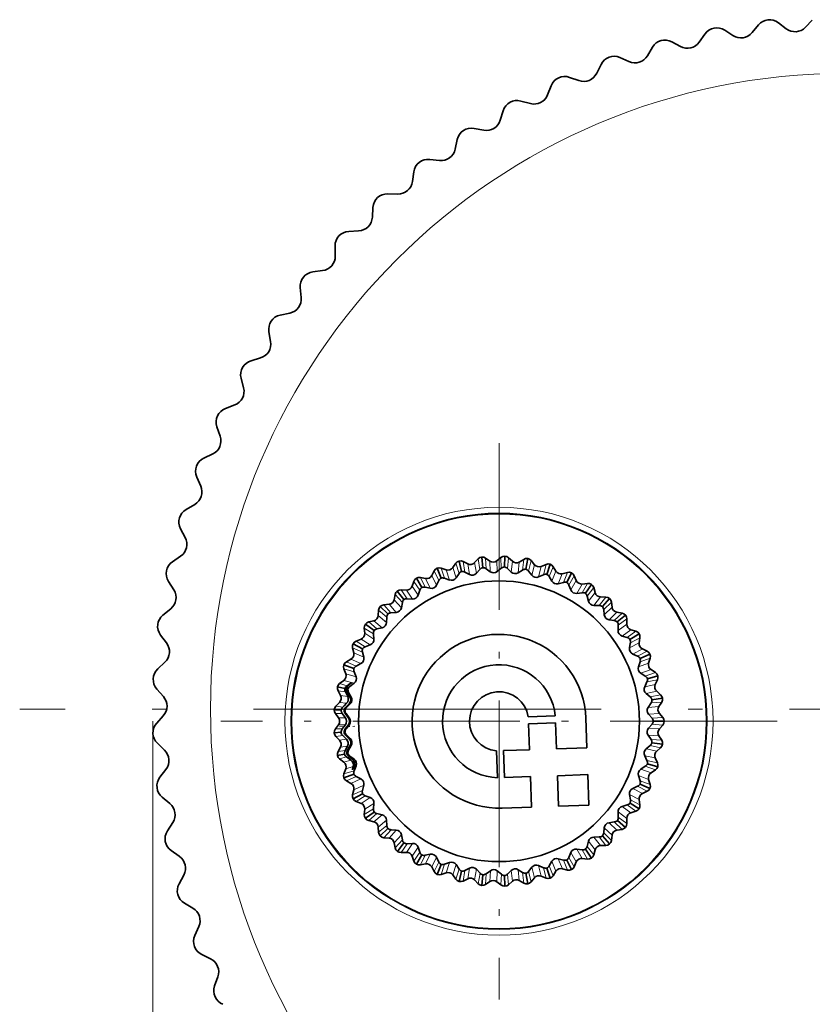
# Model space of a CAD drawing. Extents: x 0 to 210, y 0 to 297.
# Drawn here: x 79 to 107, y 99 to 133 of the extents above; entities that cross this region are included whole.
import ezdxf

# ---------------------------------------------------------------- set-up
doc = ezdxf.new("R2010")
doc.units = 0
doc.linetypes.add('DASHDOT', pattern=[18.5, 12, -3, 0.5, -3])

msp = doc.modelspace()

# ---------------------------------------------------------------- linework, layer by layer
at = {"color": 7, "lineweight": 35}
for p, q in [((106.744614, 133.288086), (106.508369, 133.04277)), ((103.721542, 132.943451), (104.006943, 132.757614)), ((104.882294, 133.122192), (104.666023, 132.8591)), ((105.573418, 133.200974), (105.843353, 132.993317)), ((103.038734, 132.810699), (102.843773, 132.531448)), ((101.225304, 132.355515), (101.052849, 132.061829)), ((101.895584, 132.541443), (102.194679, 132.378571)), ((100.106796, 131.997406), (100.417755, 131.85849)), ((99.453171, 131.75946), (99.304291, 131.453156)), ((98.366211, 131.314697), (98.687103, 131.200607)), ((97.733261, 131.026199), (97.608871, 130.709152)), ((96.684547, 130.497513), (97.013405, 130.408966)), ((96.076187, 130.160248), (95.977058, 129.834427)), ((95.072189, 129.550934), (95.406982, 129.488449)), ((94.492165, 129.166962), (94.418907, 128.834366)), ((93.53907, 128.480743), (93.877731, 128.444733)), ((92.990959, 128.05246), (92.944023, 127.715141)), ((92.094643, 127.293579), (92.435089, 127.284241)), ((91.581825, 126.823608), (91.561493, 126.483643)), ((90.74781, 125.996742), (91.087936, 126.014145)), ((90.273445, 125.487984), (90.279854, 125.147476)), ((89.506882, 124.598228), (89.844589, 124.642265)), ((89.073891, 124.053825), (89.106995, 123.714867)), ((88.379501, 123.106667), (88.712715, 123.177063)), ((87.990562, 122.529968), (88.050156, 122.194656)), ((87.37262, 121.53125), (87.699287, 121.627579)), ((87.030128, 120.925819), (87.115852, 120.596207)), ((86.492447, 119.881691), (86.810555, 120.003349)), ((86.198517, 119.251251), (86.309837, 118.92939)), ((85.744415, 118.168159), (86.051994, 118.3144)), ((85.500854, 117.516602), (85.637085, 117.204468)), ((85.133133, 116.401222), (85.428284, 116.571144)), ((84.941444, 115.732567), (85.101738, 115.432076)), ((84.662369, 114.591766), (84.943275, 114.784325)), ((94.55262, 114.616653), (94.641945, 114.258476)), ((94.852303, 114.520531), (94.690491, 114.601471)), ((95.087044, 114.561935), (95.211403, 114.693352)), ((95.335754, 114.754791), (95.374359, 114.387665)), ((95.619141, 114.617889), (95.470169, 114.720566)), ((95.857361, 114.626228), (95.998795, 114.739059)), ((96.130493, 114.782593), (96.11763, 114.413666)), ((96.392067, 114.60759), (96.258835, 114.729996)), ((96.629135, 114.582687), (96.784889, 114.674736)), ((96.921364, 114.699516), (96.857285, 114.335976)), ((97.156036, 114.489807), (97.041138, 114.62957)), ((93.61042, 114.116928), (93.693733, 114.277534)), ((93.796333, 114.370872), (93.934639, 114.02861)), ((94.106476, 114.317383), (93.934975, 114.375023)), ((94.333176, 114.39106), (94.438026, 114.538506)), ((94.917221, 114.152489), (94.754745, 114.237175)), ((95.151962, 114.193893), (95.275658, 114.329056)), ((95.632202, 114.2444), (95.483101, 114.350876)), ((95.87043, 114.252731), (96.011726, 114.36937)), ((96.353027, 114.235909), (96.220192, 114.362099)), ((96.590088, 114.211006), (96.746246, 114.306839)), ((97.065651, 114.127182), (96.951668, 114.27063)), ((97.387329, 114.432159), (97.554382, 114.501633)), ((97.692978, 114.507179), (97.578926, 114.156097)), ((97.896179, 114.266853), (97.801849, 114.421242)), ((98.117203, 114.177574), (98.292297, 114.223122)), ((98.430313, 114.209328), (98.268509, 113.877533)), ((84.523727, 113.910133), (84.707108, 113.623146)), ((92.932846, 113.744881), (92.992996, 113.91552)), ((93.081612, 114.022224), (93.266205, 113.702545)), ((93.396179, 114.012421), (93.218323, 114.045631)), ((93.774269, 113.781044), (93.855911, 113.945068)), ((94.221985, 113.96196), (94.049309, 114.023216)), ((94.448685, 114.035637), (94.552361, 114.186699)), ((97.296944, 114.069534), (97.46492, 114.1427)), ((97.756203, 113.920334), (97.6633, 114.078255)), ((97.977226, 113.831055), (98.153748, 113.880135)), ((98.598091, 113.943062), (98.526169, 114.109077)), ((92.422363, 113.577499), (92.649658, 113.286621)), ((92.735237, 113.611572), (92.554497, 113.619705)), ((93.141846, 113.435066), (93.199867, 113.608856)), ((93.560028, 113.676537), (93.380508, 113.713158)), ((98.411255, 113.6194), (98.341232, 113.788712)), ((98.804535, 113.823891), (98.984268, 113.844627)), ((99.119026, 113.81176), (98.912613, 113.505714)), ((99.248116, 113.524734), (99.199989, 113.699142)), ((92.313652, 113.28215), (92.349464, 113.459496)), ((92.944237, 113.301758), (92.761368, 113.313042)), ((98.617691, 113.500229), (98.799332, 113.524261)), ((99.018044, 113.230225), (98.972267, 113.407631)), ((99.435959, 113.377991), (99.616829, 113.373512)), ((99.745697, 113.322212), (99.498703, 113.047867)), ((99.833588, 113.020012), (99.810204, 113.199417)), ((84.335014, 112.750961), (84.59996, 112.964958)), ((91.764877, 112.737755), (91.775665, 112.918358)), ((91.831436, 113.045357), (92.096992, 112.78894)), ((92.13652, 113.122643), (91.956406, 113.105537)), ((92.563736, 113.00444), (92.597008, 113.184616)), ((99.205894, 113.083481), (99.389107, 113.082001)), ((99.564766, 112.760384), (99.544128, 112.942436)), ((99.999184, 112.848549), (100.177666, 112.818947)), ((91.611671, 112.555145), (91.435684, 112.513138)), ((92.051178, 112.497543), (92.059052, 112.680595)), ((92.386604, 112.844925), (92.203941, 112.83065)), ((99.730362, 112.588928), (99.911591, 112.561966)), ((100.298141, 112.750206), (100.015373, 112.512909)), ((100.343117, 112.438721), (100.344933, 112.619637)), ((91.297211, 112.122276), (91.282761, 112.30262)), ((91.320312, 112.43615), (91.618973, 112.219185)), ((91.897972, 112.314934), (91.71907, 112.275375)), ((100.040779, 112.219032), (100.045677, 112.402184)), ((100.483238, 112.24588), (100.655869, 112.191719)), ((84.25029, 112.060547), (84.45562, 111.788834)), ((91.170914, 111.92012), (91.002487, 111.854027)), ((91.614159, 111.924255), (91.596481, 112.106613)), ((100.180901, 112.026192), (100.356613, 111.974274)), ((100.765602, 112.106888), (100.45256, 111.911247)), ((100.766785, 111.792168), (100.793762, 111.971069)), ((90.919754, 111.447701), (90.880348, 111.624283)), ((90.898949, 111.761734), (91.224899, 111.588448)), ((91.487854, 111.722099), (91.316208, 111.658028)), ((100.436821, 111.616699), (100.46273, 111.771057)), ((100.46273, 111.771057), (100.467155, 111.797386)), ((100.878708, 111.581711), (101.042122, 111.504051)), ((90.822815, 111.229935), (90.66523, 111.141052)), ((91.261177, 111.295715), (91.218292, 111.473846)), ((100.548737, 111.406235), (100.715515, 111.330368)), ((101.138977, 111.40477), (100.801758, 111.254601)), ((101.096352, 111.092949), (101.147964, 111.266357)), ((84.153107, 110.890137), (84.400436, 111.124268)), ((90.575546, 111.03524), (90.92244, 110.909004)), ((90.639862, 110.727165), (90.576256, 110.896538)), ((91.164238, 111.07795), (91.003174, 110.990608)), ((100.745178, 110.965103), (100.800362, 111.139816)), ((101.177895, 110.868958), (101.328903, 110.769318)), ((90.574165, 110.498024), (90.430489, 110.388069)), ((90.999107, 110.624176), (90.931847, 110.794601)), ((100.826714, 110.741119), (100.981308, 110.642776)), ((101.411011, 110.657516), (101.056168, 110.555748)), ((101.325394, 110.354668), (101.400642, 110.519203)), ((84.122803, 110.195206), (84.348824, 109.940437)), ((90.3564, 110.270813), (90.61377, 110.216118)), ((90.462959, 109.974678), (90.376404, 110.133553)), ((90.664024, 110.205444), (90.717484, 110.194084)), ((90.933418, 110.395035), (90.786079, 110.286133)), ((100.959846, 110.276939), (101.038811, 110.442268)), ((90.630417, 110.09787), (90.710739, 109.939873)), ((90.693481, 110.089012), (90.786209, 109.929268)), ((90.833054, 109.922691), (90.742722, 110.082092)), ((101.009422, 110.043785), (101.148819, 109.924889)), ((101.576393, 109.879684), (101.210838, 109.828285)), ((101.374969, 110.121506), (101.510651, 110.001816)), ((90.245773, 109.483322), (90.484962, 109.466606)), ((90.429802, 109.738625), (90.302818, 109.609749)), ((90.584473, 109.618568), (90.541847, 109.576172)), ((90.582199, 109.459816), (90.614021, 109.457588)), ((90.671265, 109.704704), (90.584473, 109.618568)), ((90.759262, 109.692345), (90.634659, 109.563133)), ((90.799889, 109.686638), (90.669136, 109.558289)), ((101.076653, 109.565598), (101.177864, 109.71833)), ((101.449463, 109.59169), (101.546875, 109.744156)), ((84.117752, 109.020782), (84.345955, 109.273598)), ((90.392509, 109.204903), (90.284683, 109.350182)), ((90.522842, 109.350197), (90.629318, 109.204918)), ((90.622757, 109.350204), (90.731926, 109.204918)), ((90.766235, 109.204926), (90.654602, 109.350204)), ((96.939835, 109.242546), (97.872719, 109.275177)), ((98.930145, 109.189064), (98.965736, 108.171555)), ((101.0933, 109.327812), (101.21479, 109.190666)), ((101.46611, 109.353905), (101.583809, 109.216492)), ((90.392525, 108.96653), (90.284714, 108.821236)), ((90.5205, 108.821251), (90.628296, 108.966545)), ((90.732956, 108.966553), (90.625122, 108.821251)), ((90.766251, 108.966553), (90.654633, 108.821259)), ((96.955521, 109.000626), (97.884956, 109.033142)), ((96.955521, 109.000626), (96.986946, 108.102333)), ((97.884956, 109.033142), (97.916382, 108.13485)), ((101.09333, 108.844925), (101.214806, 108.982079)), ((101.631912, 109.086403), (101.262764, 109.08638)), ((101.466141, 108.818878), (101.583824, 108.956299)), ((90.245819, 108.688095), (90.481491, 108.70459)), ((90.429878, 108.432808), (90.302887, 108.561668)), ((90.665535, 108.465942), (90.537369, 108.594643)), ((90.58564, 108.711876), (90.614067, 108.713867)), ((90.764915, 108.479919), (90.639053, 108.60894)), ((90.799965, 108.48484), (90.669197, 108.613174)), ((101.076714, 108.607132), (101.17794, 108.454414)), ((101.449524, 108.581085), (101.546959, 108.428635)), ((84.142075, 108.325615), (84.387383, 108.089371)), ((90.463074, 108.196762), (90.376534, 108.037872)), ((90.618561, 108.071907), (90.701996, 108.230354)), ((90.705284, 108.084099), (90.762489, 108.185638)), ((90.833153, 108.248795), (90.742844, 108.089378)), ((90.762489, 108.185638), (90.794899, 108.243416)), ((96.088654, 108.070915), (96.986946, 108.102333)), ((97.916382, 108.13485), (98.965736, 108.171555)), ((101.009537, 108.128937), (101.148926, 108.247856)), ((101.576485, 108.293106), (101.21093, 108.34446)), ((101.375099, 108.051262), (101.510757, 108.170967)), ((90.356544, 107.90062), (90.59874, 107.95211)), ((90.574341, 107.673431), (90.430649, 107.783363)), ((90.819458, 107.743736), (90.671585, 107.85247)), ((90.678978, 107.969177), (90.717621, 107.977386)), ((90.883736, 107.762169), (90.744156, 107.873283)), ((90.933578, 107.776466), (90.786224, 107.885353)), ((95.84623, 108.069656), (95.878868, 107.136772)), ((96.088654, 108.070915), (96.12117, 107.141479)), ((100.959991, 107.895775), (101.038979, 107.730453)), ((101.325554, 107.8181), (101.400818, 107.653572)), ((84.229179, 107.154419), (84.436844, 107.424355)), ((90.64006, 107.444298), (90.576477, 107.274918)), ((90.999298, 107.547333), (90.932053, 107.3769)), ((100.82692, 107.431587), (100.981499, 107.529945)), ((101.411201, 107.515251), (101.056343, 107.616982)), ((90.575783, 107.136215), (90.922661, 107.262489)), ((91.164482, 107.093575), (91.003403, 107.180893)), ((96.12117, 107.141479), (97.019463, 107.172905)), ((97.019463, 107.172905), (97.056168, 106.12355)), ((97.948891, 107.205414), (98.998253, 107.242126)), ((97.948891, 107.205414), (97.985603, 106.156059)), ((98.998253, 107.242126), (99.034958, 106.192764)), ((100.745407, 107.207588), (100.800613, 107.032883)), ((101.096596, 107.079788), (101.148232, 106.906387)), ((101.178108, 107.303787), (101.329109, 107.40345)), ((90.823074, 106.941551), (90.665482, 107.030418)), ((91.261444, 106.875824), (91.218582, 106.697685)), ((100.549026, 106.766434), (100.71579, 106.842323)), ((101.139259, 106.767975), (100.802017, 106.918098)), ((84.307968, 106.463295), (84.571053, 106.247025)), ((90.920044, 106.723793), (90.880653, 106.547211)), ((90.899277, 106.40976), (91.225204, 106.583084)), ((91.484879, 106.450699), (91.316513, 106.513519)), ((91.488174, 106.449471), (91.484879, 106.450699)), ((100.437126, 106.555954), (100.467484, 106.375275)), ((100.879013, 106.591003), (101.042412, 106.668678)), ((91.171257, 106.251404), (91.002823, 106.317474)), ((91.614502, 106.24733), (91.596848, 106.064964)), ((97.056168, 106.12355), (96.036789, 106.087891)), ((97.985603, 106.156059), (99.034958, 106.192764)), ((100.181259, 106.146431), (100.356964, 106.198372)), ((100.765968, 106.065811), (100.452904, 106.261406)), ((100.767113, 106.380524), (100.794113, 106.20163)), ((91.297585, 106.049263), (91.28315, 105.868919)), ((91.320717, 105.735397), (91.619354, 105.952393)), ((91.898361, 105.856682), (91.71946, 105.896217)), ((100.041161, 105.953575), (100.046082, 105.770424)), ((100.343521, 105.733925), (100.34536, 105.553009)), ((100.48362, 105.926781), (100.656242, 105.980957)), ((84.486694, 105.302544), (84.672539, 105.587944)), ((91.612091, 105.61644), (91.436104, 105.658424)), ((91.76532, 105.433846), (91.776131, 105.253242)), ((91.831917, 105.126251), (92.097443, 105.382698)), ((92.051598, 105.674088), (92.059486, 105.491035)), ((99.565216, 105.412163), (99.544594, 105.23011)), ((99.730789, 105.583641), (99.91201, 105.610626)), ((100.298584, 105.422432), (100.015793, 105.659698)), ((92.137009, 105.049004), (91.956894, 105.066086)), ((92.387062, 105.326744), (92.204399, 105.341003)), ((92.564217, 105.167259), (92.597504, 104.987091)), ((99.206375, 105.089027), (99.389587, 105.090523)), ((99.746216, 104.850357), (99.499191, 105.124672)), ((99.834061, 105.152573), (99.810707, 104.97316)), ((99.999641, 105.324051), (100.178123, 105.353676)), ((92.314163, 104.889511), (92.349998, 104.712173)), ((92.422913, 104.594177), (92.650169, 104.885086)), ((92.944756, 104.86998), (92.761887, 104.858681)), ((93.14238, 104.736702), (93.200424, 104.56292)), ((99.018547, 104.942261), (98.972794, 104.764847)), ((99.436485, 104.79454), (99.617355, 104.799042)), ((84.619461, 104.619736), (84.898705, 104.424774)), ((92.735786, 104.560143), (92.555046, 104.551987)), ((92.933418, 104.426857), (92.993584, 104.256233)), ((93.082214, 104.149536), (93.266769, 104.469238)), ((93.560585, 104.495285), (93.381073, 104.458633)), ((93.774841, 104.3908), (93.856506, 104.226784)), ((98.411804, 104.553009), (98.341805, 104.38369)), ((98.618233, 104.672211), (98.799873, 104.648193)), ((99.119598, 104.360733), (98.913155, 104.666756)), ((99.24865, 104.647774), (99.200554, 104.473358)), ((93.396782, 104.15937), (93.218933, 104.126144)), ((93.611031, 104.054893), (93.694366, 103.894302)), ((93.796974, 103.800972), (93.935242, 104.14325)), ((94.22258, 104.209938), (94.049904, 104.148659)), ((94.449287, 104.136292), (94.552979, 103.985237)), ((94.917839, 104.019493), (94.755371, 103.934784)), ((97.066261, 104.045059), (96.952301, 103.901596)), ((97.297546, 104.102745), (97.46553, 104.029594)), ((97.693642, 103.665138), (97.579544, 104.016212)), ((97.75679, 104.251991), (97.66391, 104.094063)), ((97.977798, 104.341301), (98.154327, 104.292236)), ((98.430939, 103.963081), (98.269096, 104.294861)), ((98.598686, 104.22937), (98.526779, 104.063347)), ((98.805115, 104.348564), (98.984848, 104.32785)), ((84.88871, 103.476585), (85.05159, 103.775681)), ((94.107109, 103.8545), (93.935616, 103.796844)), ((94.333817, 103.780853), (94.43869, 103.633415)), ((94.553291, 103.555283), (94.642578, 103.913467)), ((95.152588, 103.978119), (95.276299, 103.842964)), ((95.336441, 103.417244), (95.375008, 103.78437)), ((95.632835, 103.927673), (95.483742, 103.821175)), ((95.871063, 103.919365), (96.012375, 103.80275)), ((96.131187, 103.389534), (96.118279, 103.758461)), ((96.353653, 103.936249), (96.220833, 103.810043)), ((96.590714, 103.961182), (96.746887, 103.865364)), ((96.92205, 103.47271), (96.857925, 103.836243)), ((97.156693, 103.682449), (97.041809, 103.542671)), ((97.387985, 103.740128), (97.555046, 103.67067)), ((97.896812, 103.905487), (97.802498, 103.751091)), ((98.117821, 103.994797), (98.292923, 103.949272)), ((94.852966, 103.651443), (94.691162, 103.570488)), ((95.087715, 103.610069), (95.212082, 103.478668)), ((95.619812, 103.554176), (95.470856, 103.451485)), ((95.85804, 103.545868), (95.999481, 103.43306)), ((96.392738, 103.564575), (96.259521, 103.442154)), ((96.629807, 103.589508), (96.785576, 103.497475)), ((85.074646, 102.806305), (85.368324, 102.63385)), ((85.432755, 101.687798), (85.571663, 101.998756)), ((85.6707, 101.034164), (85.977005, 100.885284)), ((86.115463, 99.947212), (86.229546, 100.268105))]:
    msp.add_line(p, q, dxfattribs=at)
at = {"color": 7, "linetype": 'DASHDOT', "lineweight": 13, "ltscale": 0.48019}
for p, q in [((95.931915, 118.68985), (95.931915, 99.482262)), ((105.535706, 109.086052), (86.328117, 109.086052))]:
    msp.add_line(p, q, dxfattribs=at)
at = {"color": 7, "lineweight": 13}
for p, q in [((94.690491, 114.601471), (94.754745, 114.237175)), ((95.087044, 114.561935), (95.151962, 114.193893)), ((95.211403, 114.693352), (95.275658, 114.329056)), ((95.470169, 114.720566), (95.483101, 114.350876)), ((95.619141, 114.617889), (95.632202, 114.2444)), ((95.857361, 114.626228), (95.87043, 114.252731)), ((95.998795, 114.739059), (96.011726, 114.36937)), ((96.258835, 114.729996), (96.220192, 114.362099)), ((96.392067, 114.60759), (96.353027, 114.235909)), ((96.629135, 114.582687), (96.590088, 114.211006)), ((96.784889, 114.674736), (96.746246, 114.306839)), ((97.041138, 114.62957), (96.951668, 114.27063)), ((93.693733, 114.277534), (93.855911, 113.945068)), ((93.934975, 114.375023), (94.049309, 114.023216)), ((94.106476, 114.317383), (94.221985, 113.96196)), ((94.333176, 114.39106), (94.448685, 114.035637)), ((94.438026, 114.538506), (94.552361, 114.186699)), ((94.852303, 114.520531), (94.917221, 114.152489)), ((97.156036, 114.489807), (97.065651, 114.127182)), ((97.387329, 114.432159), (97.296944, 114.069534)), ((97.554382, 114.501633), (97.46492, 114.1427)), ((97.801849, 114.421242), (97.6633, 114.078255)), ((97.896179, 114.266853), (97.756203, 113.920334)), ((98.292297, 114.223122), (98.153748, 113.880135)), ((92.992996, 113.91552), (93.199867, 113.608856)), ((93.218323, 114.045631), (93.380508, 113.713158)), ((93.396179, 114.012421), (93.560028, 113.676537)), ((93.61042, 114.116928), (93.774269, 113.781044)), ((98.117203, 114.177574), (97.977226, 113.831055)), ((98.526169, 114.109077), (98.341232, 113.788712)), ((98.598091, 113.943062), (98.411255, 113.6194)), ((92.554497, 113.619705), (92.761368, 113.313042)), ((92.735237, 113.611572), (92.944237, 113.301758)), ((92.932846, 113.744881), (93.141846, 113.435066)), ((98.804535, 113.823891), (98.617691, 113.500229)), ((98.984268, 113.844627), (98.799332, 113.524261)), ((99.199989, 113.699142), (98.972267, 113.407631)), ((92.313652, 113.28215), (92.563736, 113.00444)), ((92.349464, 113.459496), (92.597008, 113.184616)), ((99.248116, 113.524734), (99.018044, 113.230225)), ((99.435959, 113.377991), (99.205894, 113.083481)), ((99.616829, 113.373512), (99.389107, 113.082001)), ((99.810204, 113.199417), (99.544128, 112.942436)), ((91.775665, 112.918358), (92.059052, 112.680595)), ((91.956406, 113.105537), (92.203941, 112.83065)), ((92.13652, 113.122643), (92.386604, 112.844925)), ((99.833588, 113.020012), (99.564766, 112.760384)), ((99.999184, 112.848549), (99.730362, 112.588928)), ((91.435684, 112.513138), (91.71907, 112.275375)), ((91.611671, 112.555145), (91.897972, 112.314934)), ((91.764877, 112.737755), (92.051178, 112.497543)), ((100.177666, 112.818947), (99.911591, 112.561966)), ((100.344933, 112.619637), (100.045677, 112.402184)), ((91.282761, 112.30262), (91.596481, 112.106613)), ((100.343117, 112.438721), (100.040779, 112.219032)), ((100.483238, 112.24588), (100.180901, 112.026192)), ((100.655869, 112.191719), (100.356613, 111.974274)), ((91.002487, 111.854027), (91.316208, 111.658028)), ((91.170914, 111.92012), (91.487854, 111.722099)), ((91.297211, 112.122276), (91.614159, 111.924255)), ((100.793762, 111.971069), (100.467155, 111.797386)), ((90.880348, 111.624283), (91.218292, 111.473846)), ((100.766785, 111.792168), (100.436821, 111.616699)), ((100.878708, 111.581711), (100.548737, 111.406235)), ((101.042122, 111.504051), (100.715515, 111.330368)), ((90.822815, 111.229935), (91.164238, 111.07795)), ((90.919754, 111.447701), (91.261177, 111.295715)), ((101.147964, 111.266357), (100.800362, 111.139816)), ((90.576256, 110.896538), (90.931847, 110.794601)), ((90.66523, 111.141052), (91.003174, 110.990608)), ((101.096352, 111.092949), (100.745178, 110.965103)), ((101.177895, 110.868958), (100.826714, 110.741119)), ((90.574165, 110.498024), (90.933418, 110.395035)), ((90.639862, 110.727165), (90.999107, 110.624176)), ((101.328903, 110.769318), (100.981308, 110.642776)), ((101.400642, 110.519203), (101.038811, 110.442268)), ((90.376404, 110.133553), (90.630417, 110.09787)), ((90.430489, 110.388069), (90.690254, 110.313599)), ((90.725616, 110.303459), (90.786079, 110.286133)), ((101.325394, 110.354668), (100.959846, 110.276939)), ((90.462959, 109.974678), (90.710739, 109.939873)), ((90.693481, 110.089012), (90.742722, 110.082092)), ((90.786209, 109.929268), (90.833054, 109.922691)), ((101.374969, 110.121506), (101.009422, 110.043785)), ((101.510651, 110.001816), (101.148819, 109.924889)), ((90.302818, 109.609749), (90.541847, 109.576172)), ((90.429802, 109.738625), (90.671265, 109.704704)), ((90.634659, 109.563133), (90.669136, 109.558289)), ((90.759262, 109.692345), (90.799889, 109.686638)), ((101.449463, 109.59169), (101.076653, 109.565598)), ((101.546875, 109.744156), (101.177864, 109.71833)), ((90.284683, 109.350182), (90.522842, 109.350197)), ((90.392509, 109.204903), (90.629318, 109.204918)), ((90.622757, 109.350204), (90.654602, 109.350204)), ((90.731926, 109.204918), (90.766235, 109.204926)), ((101.46611, 109.353905), (101.0933, 109.327812)), ((101.583809, 109.216492), (101.21479, 109.190666)), ((83.981911, 109.086052), (83.981911, 71.261459)), ((90.284714, 108.821236), (90.5205, 108.821251)), ((90.392525, 108.96653), (90.628296, 108.966545)), ((90.625122, 108.821251), (90.654633, 108.821259)), ((90.732956, 108.966553), (90.766251, 108.966553)), ((101.466141, 108.818878), (101.09333, 108.844925)), ((101.583824, 108.956299), (101.214806, 108.982079)), ((90.302887, 108.561668), (90.537369, 108.594643)), ((90.429878, 108.432808), (90.665535, 108.465942)), ((90.639053, 108.60894), (90.669197, 108.613174)), ((90.764915, 108.479919), (90.799965, 108.48484)), ((101.449524, 108.581085), (101.076714, 108.607132)), ((101.546959, 108.428635), (101.17794, 108.454414)), ((90.463074, 108.196762), (90.701996, 108.230354)), ((90.794899, 108.243416), (90.833153, 108.248795)), ((101.375099, 108.051262), (101.009537, 108.128937)), ((101.510757, 108.170967), (101.148926, 108.247856)), ((90.376534, 108.037872), (90.618561, 108.071907)), ((90.430649, 107.783363), (90.671585, 107.85247)), ((90.705284, 108.084099), (90.742844, 108.089378)), ((90.744156, 107.873283), (90.786224, 107.885353)), ((90.883736, 107.762169), (90.933578, 107.776466)), ((101.325554, 107.8181), (100.959991, 107.895775)), ((90.574341, 107.673431), (90.819458, 107.743736)), ((90.64006, 107.444298), (90.898132, 107.518318)), ((90.936638, 107.529358), (90.999298, 107.547333)), ((101.178108, 107.303787), (100.82692, 107.431587)), ((101.329109, 107.40345), (100.981499, 107.529945)), ((101.400818, 107.653572), (101.038979, 107.730453)), ((90.576477, 107.274918), (90.932053, 107.3769)), ((90.665482, 107.030418), (91.003403, 107.180893)), ((90.823074, 106.941551), (91.164482, 107.093575)), ((101.096596, 107.079788), (100.745407, 107.207588)), ((90.920044, 106.723793), (91.261444, 106.875824)), ((100.879013, 106.591003), (100.549026, 106.766434)), ((101.042412, 106.668678), (100.71579, 106.842323)), ((101.148232, 106.906387), (100.800613, 107.032883)), ((90.880653, 106.547211), (91.218582, 106.697685)), ((91.002823, 106.317474), (91.316513, 106.513519)), ((91.171257, 106.251404), (91.488174, 106.449471)), ((100.767113, 106.380524), (100.437126, 106.555954)), ((91.28315, 105.868919), (91.596848, 106.064964)), ((91.297585, 106.049263), (91.614502, 106.24733)), ((100.48362, 105.926781), (100.181259, 106.146431)), ((100.656242, 105.980957), (100.356964, 106.198372)), ((100.794113, 106.20163), (100.467484, 106.375275)), ((91.436104, 105.658424), (91.71946, 105.896217)), ((91.612091, 105.61644), (91.898361, 105.856682)), ((100.343521, 105.733925), (100.041161, 105.953575)), ((100.34536, 105.553009), (100.046082, 105.770424)), ((91.76532, 105.433846), (92.051598, 105.674088)), ((91.776131, 105.253242), (92.059486, 105.491035)), ((99.834061, 105.152573), (99.565216, 105.412163)), ((99.999641, 105.324051), (99.730789, 105.583641)), ((100.178123, 105.353676), (99.91201, 105.610626)), ((91.956894, 105.066086), (92.204399, 105.341003)), ((92.137009, 105.049004), (92.387062, 105.326744)), ((92.314163, 104.889511), (92.564217, 105.167259)), ((99.436485, 104.79454), (99.206375, 105.089027)), ((99.617355, 104.799042), (99.389587, 105.090523)), ((99.810707, 104.97316), (99.544594, 105.23011)), ((92.349998, 104.712173), (92.597504, 104.987091)), ((92.555046, 104.551987), (92.761887, 104.858681)), ((92.735786, 104.560143), (92.944756, 104.86998)), ((92.933418, 104.426857), (93.14238, 104.736702)), ((99.200554, 104.473358), (98.972794, 104.764847)), ((99.24865, 104.647774), (99.018547, 104.942261)), ((92.993584, 104.256233), (93.200424, 104.56292)), ((93.218933, 104.126144), (93.381073, 104.458633)), ((93.396782, 104.15937), (93.560585, 104.495285)), ((93.611031, 104.054893), (93.774841, 104.3908)), ((98.526779, 104.063347), (98.341805, 104.38369)), ((98.598686, 104.22937), (98.411804, 104.553009)), ((98.805115, 104.348564), (98.618233, 104.672211)), ((98.984848, 104.32785), (98.799873, 104.648193)), ((93.694366, 103.894302), (93.856506, 104.226784)), ((93.935616, 103.796844), (94.049904, 104.148659)), ((94.107109, 103.8545), (94.22258, 104.209938)), ((94.333817, 103.780853), (94.449287, 104.136292)), ((94.852966, 103.651443), (94.917839, 104.019493)), ((97.156693, 103.682449), (97.066261, 104.045059)), ((97.387985, 103.740128), (97.297546, 104.102745)), ((97.555046, 103.67067), (97.46553, 104.029594)), ((97.802498, 103.751091), (97.66391, 104.094063)), ((97.896812, 103.905487), (97.75679, 104.251991)), ((98.117821, 103.994797), (97.977798, 104.341301)), ((98.292923, 103.949272), (98.154327, 104.292236)), ((94.43869, 103.633415), (94.552979, 103.985237)), ((94.691162, 103.570488), (94.755371, 103.934784)), ((95.087715, 103.610069), (95.152588, 103.978119)), ((95.212082, 103.478668), (95.276299, 103.842964)), ((95.470856, 103.451485), (95.483742, 103.821175)), ((95.619812, 103.554176), (95.632835, 103.927673)), ((95.85804, 103.545868), (95.871063, 103.919365)), ((95.999481, 103.43306), (96.012375, 103.80275)), ((96.259521, 103.442154), (96.220833, 103.810043)), ((96.392738, 103.564575), (96.353653, 103.936249)), ((96.629807, 103.589508), (96.590714, 103.961182)), ((96.785576, 103.497475), (96.746887, 103.865364)), ((97.041809, 103.542671), (96.952301, 103.901596))]:
    msp.add_line(p, q, dxfattribs=at)
at = {"color": 7, "linetype": 'DASHDOT', "lineweight": 13}
msp.add_line((136.459579, 109.505577), (79.389572, 109.505577), dxfattribs=at)
at = {"color": 7, "linetype": 'DASHDOT', "lineweight": 13, "ltscale": 0.013367}
msp.add_line((90.426453, 108.893463), (90.960793, 108.912155), dxfattribs=at)
at = {"color": 7, "lineweight": 35}
msp.add_lwpolyline([(90.725616, 110.303459), (90.83429, 110.400124), (90.838928, 110.406166), (90.839455, 110.40741), (90.838242, 110.408783)], dxfattribs=at)
at = {"color": 7, "lineweight": 13}
for centre, radius in [((107.924576, 109.505577), 21.95), ((95.931915, 109.086052), 7.387533), ((95.931915, 109.086052), 7.187541)]:
    msp.add_circle(centre, radius, dxfattribs=at)
at = {"color": 7, "lineweight": 35}
for radius in [7.16309, 4.847464]:
    msp.add_circle((95.931915, 109.086052), radius, dxfattribs=at)
for centre, radius, start, end in [((105.268539, 132.804672), 0.5, 52.428904, 140.578066), ((103.4487, 132.52446), 0.5, 56.928906, 145.078067), ((106.148224, 133.389618), 0.5, 232.42891, 316.078072), ((101.656464, 132.102325), 0.5, 61.428905, 149.578069), ((104.279778, 133.176605), 0.5, 236.928911, 320.578071), ((102.433807, 132.817673), 0.5, 241.4289, 325.078073), ((99.902863, 131.540878), 0.5, 65.928906, 154.078071), ((100.621689, 132.315018), 0.5, 245.928901, 329.578074), ((98.198723, 130.843582), 0.5, 70.428901, 158.578073), ((98.854591, 131.671722), 0.5, 250.428903, 334.078075), ((97.143417, 130.891769), 0.5, 254.928905, 338.578073), ((96.554543, 130.014709), 0.5, 74.928903, 163.078075), ((94.980461, 129.059418), 0.5, 79.428905, 167.578077), ((95.498711, 129.979965), 0.5, 259.428907, 343.078073), ((93.930611, 128.941925), 0.5, 263.928902, 347.578073), ((93.486191, 127.983551), 0.5, 83.928907, 172.078078), ((92.448792, 127.78405), 0.5, 268.428904, 352.078073), ((92.080933, 126.793762), 0.5, 88.428902, 176.578067), ((91.062386, 126.513489), 0.5, 272.928906, 356.578073), ((90.773361, 125.497391), 0.5, 92.928904, 181.078072), ((89.779945, 125.138069), 0.5, 277.428901, 1.078073), ((89.571526, 124.102425), 0.5, 97.428906, 185.578074), ((88.609367, 123.666267), 0.5, 281.928902, 5.578073), ((88.482849, 122.61747), 0.5, 101.928907, 190.078076), ((87.557877, 122.107162), 0.5, 286.428904, 10.078074), ((87.51403, 121.051666), 0.5, 106.428902, 194.578078), ((86.63195, 120.47036), 0.5, 290.928906, 14.578072), ((86.671051, 119.41468), 0.5, 110.928904, 199.078079), ((85.837296, 118.765961), 0.5, 295.428901, 19.078074), ((85.959114, 117.716606), 0.5, 115.428899, 203.578068), ((85.178825, 117.004463), 0.5, 299.928903, 23.578073), ((85.382599, 115.967903), 0.5, 119.928901, 208.078069), ((84.660583, 115.196739), 0.5, 304.428905, 28.078073), ((84.945053, 114.179359), 0.5, 124.428903, 212.578071), ((94.601006, 114.422371), 0.200216, 63.451535, 144.517992), ((94.941772, 114.699463), 0.20005, 243.434025, 316.569361), ((95.356628, 114.555664), 0.200216, 55.451536, 136.517983), ((95.732643, 114.782631), 0.20005, 235.434029, 308.569362), ((96.123451, 114.582497), 0.200216, 47.451534, 128.517987), ((96.52739, 114.754929), 0.20005, 227.434033, 300.569363), ((96.886543, 114.50235), 0.200216, 39.451538, 120.517991), ((93.871284, 114.185211), 0.200216, 71.451538, 152.517988), ((94.170174, 114.507034), 0.20005, 251.434034, 324.56936), ((94.71476, 114.075874), 0.196601, 111.739217, 145.689369), ((94.663406, 114.063065), 0.196601, 62.317601, 96.267773), ((95.421059, 114.196709), 0.196601, 103.739201, 137.689374), ((95.368416, 114.19117), 0.196601, 54.317602, 88.267764), ((95.745941, 114.402191), 0.194454, 234.2151, 309.791969), ((96.137291, 114.218071), 0.196601, 95.739199, 129.689378), ((96.084396, 114.21991), 0.196601, 46.317599, 80.267762), ((96.487617, 114.376335), 0.194454, 226.215104, 301.791967), ((96.849533, 114.139542), 0.196601, 87.739203, 121.689369), ((96.797409, 114.148727), 0.196601, 38.3176, 72.267773), ((97.310555, 114.616882), 0.20005, 219.434024, 292.56936), ((97.631058, 114.31678), 0.200216, 31.451536, 112.517989), ((98.066879, 114.371185), 0.20005, 211.434028, 284.569358), ((98.342499, 114.029396), 0.200216, 23.451535, 104.517986), ((93.181671, 113.848801), 0.200216, 79.451533, 160.517983), ((93.432861, 114.209091), 0.20005, 259.43403, 332.569363), ((94.032158, 113.857918), 0.196601, 119.739227, 153.689379), ((93.983086, 113.838089), 0.196601, 70.317603, 104.267762), ((94.287819, 114.144989), 0.194454, 250.215105, 325.791967), ((95.007889, 114.32457), 0.194454, 242.215109, 317.791968), ((97.218475, 114.247513), 0.194454, 218.215108, 293.791964), ((97.543915, 113.962654), 0.196601, 79.739207, 113.689373), ((97.493576, 113.979004), 0.196601, 30.317601, 64.26775), ((97.924286, 114.018227), 0.194454, 210.215099, 285.791969), ((98.206917, 113.690849), 0.196601, 71.739212, 105.689377), ((98.15934, 113.714043), 0.196601, 22.317602, 56.267768), ((98.781647, 114.022621), 0.20005, 203.434033, 276.569362), ((84.285782, 113.35392), 0.5, 308.928903, 32.578073), ((92.545593, 113.419693), 0.200216, 87.451536, 168.517993), ((92.744194, 113.811432), 0.20005, 267.434032, 340.569362), ((93.386528, 113.547081), 0.196601, 127.739222, 161.689374), ((93.340698, 113.520615), 0.196601, 78.317599, 112.267772), ((93.599754, 113.866943), 0.194454, 258.2151, 333.791967), ((98.591324, 113.69294), 0.194454, 202.215103, 277.791966), ((99.007019, 113.645798), 0.200216, 15.451534, 96.517991), ((92.117569, 113.3218), 0.20005, 275.434028, 348.569362), ((92.790451, 113.149422), 0.196601, 135.739204, 169.68937), ((92.748741, 113.116837), 0.196601, 86.317602, 120.26776), ((92.957077, 113.495842), 0.194454, 266.215103, 341.791969), ((98.825638, 113.329414), 0.196601, 63.739216, 97.689375), ((98.781754, 113.359009), 0.196601, 14.317602, 48.267769), ((99.206596, 113.277985), 0.194454, 194.215108, 269.79197), ((99.440956, 113.577972), 0.20005, 195.434037, 268.56936), ((99.611687, 113.173454), 0.200216, 7.451536, 88.517988), ((91.975426, 112.906235), 0.200216, 95.451538, 176.517988), ((92.372307, 113.03891), 0.194454, 274.215105, 349.791968), ((99.388039, 112.885391), 0.196601, 55.739207, 89.689372), ((99.348701, 112.920799), 0.196601, 6.317602, 40.267759), ((100.03196, 113.045891), 0.20005, 187.434028, 260.569364), ((84.649193, 112.362), 0.5, 128.928905, 217.078073), ((91.482262, 112.31842), 0.200216, 103.451534, 184.517988), ((91.565193, 112.749725), 0.20005, 283.43403, 356.569361), ((92.255508, 112.672668), 0.196601, 143.7392, 177.689379), ((92.218742, 112.63459), 0.196601, 94.317604, 128.267756), ((99.758133, 112.781441), 0.194454, 186.215098, 261.791968), ((99.883171, 112.367416), 0.196601, 47.739214, 81.689377), ((99.849144, 112.407959), 0.196601, 358.317602, 32.267774), ((100.144814, 112.621452), 0.200216, 359.451535, 80.517986), ((91.79213, 112.126106), 0.196601, 151.739209, 185.689379), ((91.761017, 112.083282), 0.196601, 102.3176, 136.267765), ((91.856812, 112.505043), 0.194454, 282.215101, 357.791968), ((100.235199, 112.212975), 0.194454, 178.215099, 253.791965), ((100.543159, 112.436745), 0.20005, 179.434028, 252.569362), ((100.595779, 112.000832), 0.200216, 351.451535, 72.51799), ((91.075706, 111.667686), 0.200216, 111.451537, 192.517983), ((91.097801, 112.106339), 0.20005, 291.434033, 4.569362), ((91.420639, 111.904625), 0.194454, 290.215103, 5.791968), ((95.931915, 109.086052), 3, 1.96776, 272.00349), ((100.301392, 111.785568), 0.196601, 39.739209, 73.689374), ((100.273346, 111.830452), 0.196601, 350.317602, 24.267761), ((84.056709, 111.487381), 0.5, 313.428905, 37.078071), ((91.409317, 111.520378), 0.196601, 159.739205, 193.689374), ((91.384476, 111.47364), 0.196601, 110.317602, 144.267761), ((100.628502, 111.583641), 0.194454, 170.21509, 245.791908), ((100.964607, 111.762367), 0.20005, 171.434033, 244.569366), ((100.956047, 111.32338), 0.200216, 343.451534, 64.517987), ((90.724503, 111.404167), 0.20005, 299.434028, 12.569361), ((91.072281, 111.249344), 0.194454, 298.215106, 13.791968), ((100.634567, 111.151184), 0.196601, 31.739199, 65.689378), ((100.613037, 111.199539), 0.196601, 342.317602, 16.267752), ((84.496834, 110.527023), 0.5, 133.428907, 221.578075), ((90.763672, 110.966713), 0.200216, 119.451539, 200.517993), ((91.11454, 110.867264), 0.196601, 167.739214, 201.68937), ((91.096443, 110.817528), 0.196601, 118.317605, 152.26777), ((95.931915, 109.086052), 1.949999, 5.565767, 268.441225), ((100.930389, 110.905693), 0.194454, 162.215108, 237.791974), ((101.288101, 111.035912), 0.20005, 163.434037, 236.569357), ((90.45256, 110.656876), 0.20005, 307.434031, 20.569362), ((90.818497, 110.551964), 0.194454, 306.215102, 21.791968), ((100.876213, 110.476601), 0.196601, 23.739219, 57.689376), ((100.861626, 110.527481), 0.196601, 334.317601, 8.267772), ((101.218529, 110.602386), 0.200216, 335.451535, 56.517988), ((90.552231, 110.229134), 0.200216, 127.451535, 208.517988), ((90.798706, 110.181786), 0.188067, 169.482197, 206.502618), ((90.809738, 110.140938), 0.209931, 124.68371, 159.011284), ((90.878036, 110.197708), 0.214175, 177.929488, 210.494905), ((90.849968, 110.157104), 0.19209, 130.351633, 165.427154), ((91.36232, 109.448715), 1.094489, 118.628829, 127.849366), ((90.913528, 110.179482), 0.196601, 175.73921, 209.689379), ((90.902527, 110.127708), 0.196601, 126.3176, 160.267766), ((101.134987, 110.192329), 0.194454, 154.215098, 229.791965), ((101.507347, 110.271492), 0.20005, 155.434028, 228.569361), ((83.9748, 109.60862), 0.5, 317.928903, 41.578073), ((90.287277, 109.879013), 0.20005, 315.43403, 28.56936), ((90.529892, 109.84967), 0.202302, 314.281343, 26.510247), ((90.615425, 109.828369), 0.198148, 316.599469, 30.575936), ((90.664246, 109.82605), 0.194454, 314.215104, 29.791967), ((95.931915, 109.086052), 1.02, 8.825403, 265.181545), ((101.021622, 109.774956), 0.196601, 15.73921, 49.689377), ((101.014252, 109.82737), 0.196601, 326.317602, 0.267763), ((101.378113, 109.851868), 0.200216, 327.451536, 48.517989), ((90.445503, 109.469299), 0.200216, 135.45153, 216.517984), ((90.684433, 109.432541), 0.202374, 134.791994, 170.308895), ((90.681969, 109.466331), 0.196999, 179.920324, 216.123814), ((90.785004, 109.472557), 0.203203, 183.595407, 217.020536), ((90.776978, 109.425926), 0.19769, 136.046904, 170.130395), ((90.810188, 109.470413), 0.196601, 183.739196, 217.689375), ((90.806503, 109.417618), 0.196601, 134.317596, 168.267748), ((101.238319, 109.457436), 0.194454, 146.215103, 221.791969), ((101.618065, 109.484009), 0.20005, 147.434032, 220.569365), ((90.23185, 109.085716), 0.20005, 323.434029, 36.569362), ((90.46727, 109.086479), 0.200754, 323.3206, 36.162406), ((90.572716, 109.084991), 0.199288, 323.531998, 36.990054), ((90.612526, 109.085732), 0.194454, 322.215103, 37.791969), ((101.06797, 109.059898), 0.196601, 7.739195, 41.689374), ((101.431694, 109.086456), 0.200216, 319.451537, 40.517987), ((84.488907, 108.68576), 0.5, 137.928908, 226.078077), ((90.445557, 108.702011), 0.200216, 143.45154, 224.517993), ((90.680222, 108.702988), 0.198736, 143.483382, 179.538448), ((90.786667, 108.701134), 0.201306, 143.366654, 176.94131), ((90.810242, 108.701065), 0.196601, 142.317605, 176.267771), ((101.238365, 108.715317), 0.194454, 138.215107, 213.791973), ((101.067963, 109.112831), 0.196601, 318.317603, 352.267749), ((101.618118, 108.688774), 0.20005, 139.434023, 212.569356), ((90.287369, 108.292419), 0.20005, 331.43403, 44.569365), ((90.67942, 108.736031), 0.200416, 189.026117, 224.866019), ((90.781868, 108.748344), 0.19958, 190.527967, 224.307979), ((90.806541, 108.753868), 0.196601, 191.739219, 225.689371), ((90.523674, 108.323196), 0.201152, 332.495197, 45.178327), ((90.621796, 108.341797), 0.198988, 330.388531, 43.98176), ((90.664337, 108.345413), 0.194454, 330.215102, 45.791965), ((101.014343, 108.345352), 0.196601, 359.739222, 33.689375), ((101.135124, 107.980408), 0.194454, 130.215098, 205.791964), ((101.021706, 108.397766), 0.196601, 310.3176, 344.267774), ((101.378227, 108.32103), 0.200216, 311.451534, 32.517988), ((84.040543, 107.729225), 0.5, 322.428905, 46.078071), ((90.552399, 107.942192), 0.200216, 151.451535, 232.517989), ((90.791084, 107.981865), 0.194616, 152.440219, 188.79303), ((90.793129, 108.01786), 0.205226, 198.686245, 233.687495), ((90.884613, 107.982529), 0.206082, 150.474504, 183.716957), ((90.865822, 108.026016), 0.195281, 196.920682, 231.459132), ((90.913658, 107.992012), 0.196601, 150.317601, 184.267757), ((90.902649, 108.043785), 0.196601, 199.739201, 233.68938), ((90.760338, 107.612289), 0.19446, 334.807525, 50.534278), ((90.81868, 107.619522), 0.194454, 338.215103, 53.791968), ((101.507484, 107.901276), 0.20005, 131.434027, 204.56936), ((90.452751, 107.51458), 0.20005, 339.434031, 52.569364), ((90.698364, 107.574539), 0.207819, 344.280309, 54.408013), ((100.930611, 107.267021), 0.194454, 122.215102, 197.791968), ((100.876381, 107.696106), 0.196601, 302.317604, 336.267762), ((100.861801, 107.645226), 0.196601, 351.739208, 25.689375), ((101.21875, 107.570496), 0.200216, 303.451535, 24.517987), ((84.625473, 106.849541), 0.5, 142.42891, 230.578079), ((90.763947, 107.204643), 0.200216, 159.451531, 240.517985), ((91.114761, 107.30426), 0.196601, 158.317597, 192.267766), ((91.096649, 107.353996), 0.196601, 207.73921, 241.689376), ((91.07254, 106.922165), 0.194454, 346.215104, 61.79197), ((101.288338, 107.136833), 0.20005, 123.434031, 196.569365), ((90.724777, 106.767319), 0.20005, 347.434031, 60.569359), ((100.628807, 106.589035), 0.194454, 114.215106, 189.791973), ((100.634819, 107.021492), 0.196601, 294.317602, 328.267768), ((100.613297, 106.973137), 0.196601, 343.739215, 17.689375), ((100.956375, 106.849457), 0.200216, 295.451536, 16.517988), ((91.07608, 106.503708), 0.200216, 167.45154, 248.517987), ((91.409615, 106.651176), 0.196601, 166.317606, 200.267762), ((91.384766, 106.697914), 0.196601, 215.739219, 249.689371), ((91.42099, 106.26693), 0.194454, 354.215103, 69.791966), ((100.964928, 106.410332), 0.20005, 115.434036, 188.569355), ((84.25354, 105.860779), 0.5, 326.928904, 50.578073), ((91.09816, 106.065193), 0.20005, 355.434031, 68.569362), ((91.792496, 106.045494), 0.196601, 174.317602, 208.267757), ((100.23558, 105.959656), 0.194454, 106.215104, 181.791963), ((100.30172, 106.38707), 0.196601, 286.317606, 320.267762), ((100.273674, 106.342178), 0.196601, 335.739209, 9.689376), ((100.596199, 106.171951), 0.200216, 287.451534, 8.517988), ((91.482727, 105.853043), 0.200216, 175.451536, 256.51799), ((91.761383, 106.08831), 0.196601, 223.739201, 257.689374), ((91.857231, 105.666565), 0.194454, 2.215103, 77.791968), ((99.849548, 105.764626), 0.196601, 327.739196, 1.689375), ((100.543556, 105.735916), 0.20005, 107.434033, 180.56936), ((91.565628, 105.42186), 0.20005, 3.434031, 76.569364), ((92.255943, 105.498985), 0.196601, 182.317601, 216.267767), ((92.219177, 105.537064), 0.196601, 231.739211, 265.689376), ((99.758583, 105.391129), 0.194454, 98.215101, 173.791964), ((99.883568, 105.805176), 0.196601, 278.317604, 312.267759), ((100.145248, 105.55117), 0.200216, 279.451538, 0.517988), ((84.905693, 105.029701), 0.5, 146.928898, 235.07808), ((91.975983, 105.265297), 0.200216, 183.451535, 264.517985), ((92.118073, 104.849854), 0.20005, 11.43403, 84.56936), ((92.372787, 105.132759), 0.194454, 10.215103, 85.791971), ((99.207108, 104.894516), 0.194454, 90.215106, 165.791968), ((99.388504, 105.28714), 0.196601, 270.317601, 304.267753), ((99.349167, 105.251717), 0.196601, 319.739207, 353.689375), ((100.032433, 105.126701), 0.20005, 99.434031, 172.56936), ((92.546227, 104.751923), 0.200216, 191.451531, 272.517988), ((92.790939, 105.022301), 0.196601, 190.317597, 224.267762), ((92.749229, 105.054886), 0.196601, 239.739206, 273.689372), ((92.957619, 104.675903), 0.194454, 18.215104, 93.791966), ((98.78228, 104.813446), 0.196601, 311.739202, 345.689375), ((99.44149, 104.594551), 0.20005, 91.434028, 164.569365), ((99.612282, 104.999191), 0.200216, 271.451536, 352.517987), ((84.612473, 104.014809), 0.5, 331.428904, 55.078075), ((92.744759, 104.360298), 0.20005, 19.434029, 92.569363), ((93.387077, 104.62471), 0.196601, 198.317606, 232.267758), ((93.341232, 104.651176), 0.196601, 247.739216, 281.689374), ((93.600334, 104.304878), 0.194454, 26.215104, 101.791969), ((98.159904, 104.458328), 0.196601, 303.739196, 337.689373), ((98.591888, 104.479492), 0.194454, 82.215103, 157.791973), ((98.826157, 104.843048), 0.196601, 262.317606, 296.267751), ((99.007683, 104.526749), 0.200216, 263.451533, 344.517988), ((93.182365, 104.322906), 0.200216, 199.45154, 280.51799), ((93.433472, 103.962723), 0.20005, 27.43403, 100.569358), ((94.032738, 104.313957), 0.196601, 206.317602, 240.267754), ((93.983665, 104.333778), 0.196601, 255.739205, 289.689377), ((94.288437, 104.026917), 0.194454, 34.215105, 109.791971), ((95.00853, 103.84742), 0.194454, 42.215101, 117.791967), ((97.219101, 103.924751), 0.194454, 66.215105, 141.791968), ((97.54451, 104.209648), 0.196601, 246.317601, 280.267753), ((97.494171, 104.193291), 0.196601, 295.73921, 329.689376), ((97.924889, 104.154121), 0.194454, 74.215101, 149.791963), ((98.207474, 104.481537), 0.196601, 254.317603, 288.267755), ((98.343216, 104.143059), 0.200216, 255.451537, 336.517987), ((98.782234, 104.149826), 0.20005, 83.434032, 156.569355), ((93.872025, 103.986595), 0.200216, 207.451536, 288.517986), ((94.170815, 103.664864), 0.20005, 35.434031, 108.569361), ((94.71537, 104.096085), 0.196601, 214.317597, 248.267749), ((94.664009, 104.108887), 0.196601, 263.7392, 297.689373), ((94.942444, 103.472527), 0.20005, 43.434034, 116.569363), ((95.421677, 103.975334), 0.196601, 222.317607, 256.267779), ((95.369041, 103.980865), 0.196601, 271.73923, 305.689375), ((95.74659, 103.769897), 0.194454, 50.215103, 125.791963), ((96.137917, 103.954063), 0.196601, 230.317602, 264.267754), ((96.085022, 103.952209), 0.196601, 279.739205, 313.689374), ((96.488258, 103.795837), 0.194454, 58.215102, 133.791972), ((96.850151, 104.032677), 0.196601, 238.317598, 272.267771), ((96.798027, 104.023483), 0.196601, 287.739208, 321.689373), ((97.311211, 103.555389), 0.20005, 67.434027, 140.569364), ((97.631821, 103.855576), 0.200216, 247.451535, 328.517988), ((98.067505, 103.80117), 0.20005, 75.43403, 148.56936), ((85.32782, 103.237465), 0.5, 151.4289, 239.578069), ((94.601784, 103.749542), 0.200216, 215.451532, 296.517988), ((95.357422, 103.616356), 0.200216, 223.451527, 304.517987), ((95.733322, 103.38945), 0.20005, 51.434029, 124.569359), ((96.124252, 103.589638), 0.200216, 231.451537, 312.51799), ((96.528069, 103.417252), 0.20005, 59.434032, 132.569355), ((96.887329, 103.669899), 0.200216, 239.451532, 320.517989), ((85.115143, 102.20269), 0.5, 335.928904, 59.578074), ((85.889275, 101.483864), 0.5, 155.928902, 244.07807), ((85.75843, 100.435593), 0.5, 340.428904, 64.078075), ((86.586578, 99.779724), 0.5, 160.428904, 248.578072)]:
    msp.add_arc(centre, radius, start, end, dxfattribs=at)
for start_param, end_param in [(2.768430577, 3.152315483), (3.152315483, 3.553199971)]:
    msp.add_ellipse((91.444534, 108.929077), major_axis=(0.571373, 1.520821), ratio=0.02589, start_param=start_param, end_param=end_param, dxfattribs=at)

doc.saveas('drawing.dxf')
